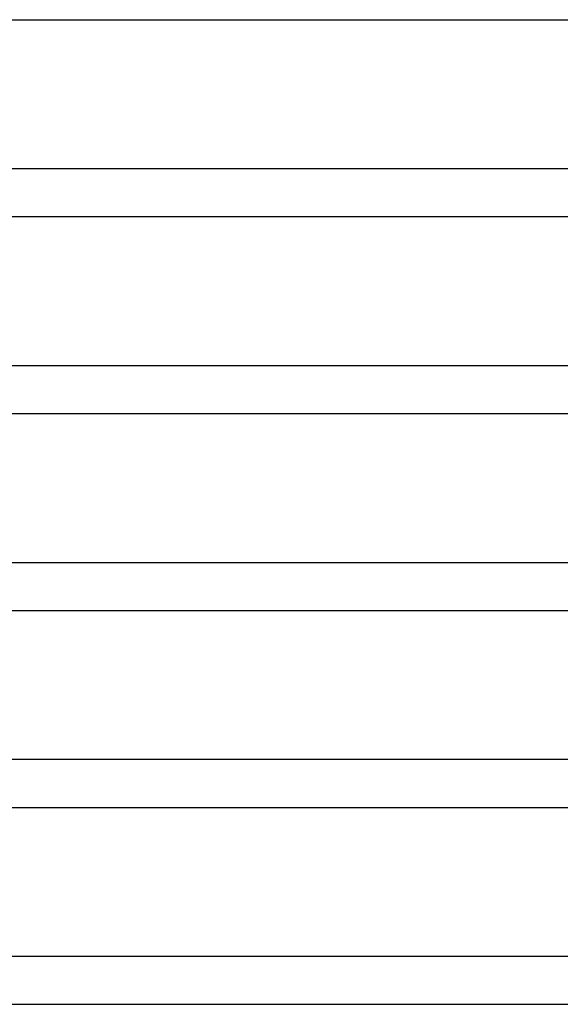
# Model space of a CAD drawing. Units: millimetres. Extents: x -535 to 535, y -2 to 330.
# Drawn here: x 31 to 77, y 82 to 165 of the extents above; entities that cross this region are included whole.
import ezdxf

# ---------------------------------------------------------------- set-up
doc = ezdxf.new("R2010")
doc.units = ezdxf.units.MM
doc.layers.add('THICK', color=7, linetype='Continuous')

msp = doc.modelspace()

# ---------------------------------------------------------------- linework, layer by layer
at = {"layer": 'THICK'}
for p, q in [((1.998, 165), (279.305, 165)), ((286.708, 152.5), (0.533, 152.5)), ((2, 148.5), (285.668, 148.5)), ((292.88, 136), (0.805, 136)), ((1.997, 132), (292.034, 132)), ((299.107, 119.5), (0.997, 119.5)), ((2, 115.5), (298.403, 115.5)), ((305.363, 103), (1.149, 103)), ((2, 99), (304.776, 99)), ((311.637, 86.5), (1.276, 86.5)), ((2, 82.5), (311.152, 82.5))]:
    msp.add_line(p, q, dxfattribs=at)

doc.saveas('drawing.dxf')
